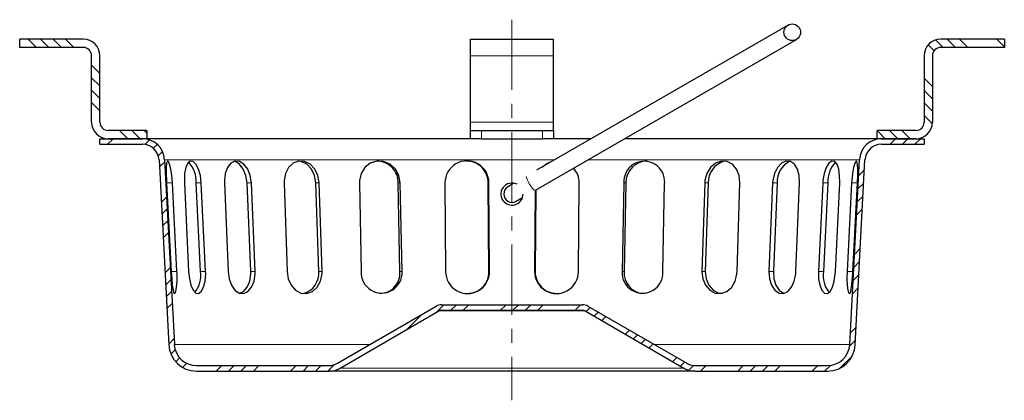
# Model space of a CAD drawing. Units: millimetres. Extents: x 19168 to 27830, y 589 to 7199.
# Drawn here: x 20492 to 20670, y 2626 to 2694 of the extents above; entities that cross this region are included whole.
import ezdxf

# ---------------------------------------------------------------- set-up
doc = ezdxf.new("R2010")
doc.units = ezdxf.units.MM
doc.header["$MEASUREMENT"] = 0
doc.linetypes.add('CENTERX2', pattern=[20.32, 12.7, -2.54, 2.54, -2.54])
for name, color, linetype in [('0800.23.60', 7, 'Continuous'), ('CENTRELINES', 4, 'Continuous'), ('HATCH', 1, 'Continuous')]:
    doc.layers.add(name, color=color, linetype=linetype)
pattern_1 = [(135, (20008.735, 2206.01), (-6.73519, -6.73519), []), (135, (20008.735, 2208.255), (-6.73519, -6.73519), []), (135, (20008.735, 2210.5), (-6.73519, -6.73519), []), (135, (20008.735, 2212.745), (-6.73519, -6.73519), [])]

# ---------------------------------------------------------------- blocks, each defined once
blk = doc.blocks.new('1051353-M_002_SECTION  VIEW')
at = {"color": 7, "linetype": 'Continuous', "lineweight": 25}
for p, q in [((622.47, 487.33), (576.98, 461.07)), ((483.56, 483.28), (483.56, 484.78)), ((495.06, 484.78), (483.56, 484.78)), ((565.06, 481.78), (565.06, 484.78)), ((565.06, 484.78), (580.06, 484.78)), ((576.8, 457.5), (623.97, 484.73)), ((580.06, 481.78), (580.06, 484.78)), ((661.56, 484.78), (650.06, 484.78)), ((661.56, 484.78), (661.56, 483.28)), ((495.06, 483.28), (483.56, 483.28)), ((661.56, 483.28), (650.06, 483.28)), ((496.56, 469.78), (496.56, 481.78)), ((498.06, 469.78), (498.06, 481.78)), ((565.06, 469.78), (565.06, 481.78)), ((580.06, 469.78), (580.06, 481.78)), ((647.06, 481.78), (647.06, 469.78)), ((648.56, 481.78), (648.56, 469.78)), ((506.56, 468.28), (499.56, 468.28)), ((506.56, 468.28), (506.56, 466.78)), ((565.06, 468.28), (565.06, 469.78)), ((565.06, 466.78), (565.06, 468.28)), ((565.06, 468.28), (567.06, 468.28)), ((567.06, 468.28), (578.06, 468.28)), ((578.06, 468.28), (580.06, 468.28)), ((580.06, 468.28), (580.06, 469.78)), ((580.06, 468.28), (580.06, 466.78)), ((638.56, 466.78), (638.56, 468.28)), ((645.56, 468.28), (638.56, 468.28)), ((498.06, 465.78), (498.06, 466.78)), ((498.06, 466.78), (505.76, 466.78)), ((506.56, 466.78), (499.56, 466.78)), ((565.79, 466.78), (506.56, 466.78)), ((567.06, 466.78), (565.79, 466.78)), ((567.06, 466.78), (578.06, 466.78)), ((579.32, 466.78), (578.06, 466.78)), ((586.88, 466.78), (579.32, 466.78)), ((638.56, 466.78), (592.88, 466.78)), ((645.56, 466.78), (638.56, 466.78)), ((639.35, 466.78), (647.06, 466.78)), ((647.06, 466.78), (647.06, 465.78)), ((498.06, 465.78), (505.76, 465.78)), ((639.35, 465.78), (647.06, 465.78)), ((508.76, 462.94), (510.51, 429.52)), ((509.76, 462.99), (511.51, 429.57)), ((633.61, 429.57), (635.36, 462.99)), ((634.61, 429.52), (636.36, 462.94)), ((510.17, 458.78), (510.08, 459.85)), ((510.12, 458.78), (510.95, 442.78)), ((511, 442.78), (510.17, 458.78)), ((511.99, 442.78), (511.16, 458.78)), ((513.33, 458.78), (514.1, 442.78)), ((516.24, 442.78), (515.46, 458.78)), ((517.17, 442.78), (516.39, 458.78)), ((520.58, 458.78), (521.24, 442.78)), ((525.32, 442.78), (524.65, 458.78)), ((526.11, 442.78), (525.45, 458.78)), ((531.37, 458.78), (531.88, 442.78)), ((537.61, 442.78), (537.1, 458.78)), ((538.22, 442.78), (537.71, 458.78)), ((544.96, 458.78), (545.28, 442.78)), ((552.29, 442.78), (551.97, 458.78)), ((552.68, 442.78), (552.35, 458.78)), ((560.44, 458.78), (560.55, 442.78)), ((568.35, 442.78), (568.24, 458.78)), ((568.48, 442.78), (568.37, 458.78)), ((572.91, 458.72), (571.81, 458.08)), ((576.74, 457.55), (576.63, 442.78)), ((576.87, 457.54), (576.77, 442.78)), ((584.57, 442.78), (584.68, 458.78)), ((592.76, 458.78), (592.44, 442.78)), ((593.15, 458.78), (592.82, 442.78)), ((599.83, 442.78), (600.15, 458.78)), ((607.4, 458.78), (606.89, 442.78)), ((608.01, 458.78), (607.5, 442.78)), ((613.24, 442.78), (613.75, 458.78)), ((619.67, 458.78), (619, 442.78)), ((620.47, 458.78), (619.8, 442.78)), ((623.87, 442.78), (624.54, 458.78)), ((628.73, 458.78), (627.95, 442.78)), ((629.65, 458.78), (628.88, 442.78)), ((631.01, 442.78), (631.79, 458.78)), ((633.95, 458.78), (633.12, 442.78)), ((634.95, 458.78), (634.12, 442.78)), ((634.17, 442.78), (635, 458.78)), ((573.31, 455.48), (574.43, 456.13)), ((634.12, 442.78), (634.1, 441.71)), ((540.99, 426.19), (558.82, 436.51)), ((559.83, 436.78), (585.29, 436.78)), ((586.29, 436.51), (604.13, 426.19)), ((541.49, 425.32), (559.33, 435.65)), ((559.83, 435.78), (585.29, 435.78)), ((585.79, 435.65), (603.63, 425.32)), ((515.5, 425.78), (539.48, 425.78)), ((605.63, 425.78), (629.61, 425.78)), ((515.5, 424.78), (539.48, 424.78)), ((605.63, 424.78), (539.48, 424.78)), ((605.63, 424.78), (629.61, 424.78))]:
    blk.add_line(p, q, dxfattribs=at)
at = {"color": 8, "linetype": 'Continuous', "lineweight": 18}
for p, q in [((565.06, 481.78), (580.06, 481.78)), ((565.06, 469.78), (580.06, 469.78)), ((567.06, 468.28), (567.06, 466.78)), ((578.06, 466.78), (578.06, 468.28)), ((509.76, 462.99), (580.31, 462.99)), ((586.31, 462.99), (635.36, 462.99)), ((510.17, 458.78), (511.16, 458.78)), ((515.46, 458.78), (516.39, 458.78)), ((524.65, 458.78), (525.45, 458.78)), ((537.1, 458.78), (537.71, 458.78)), ((551.97, 458.78), (552.35, 458.78)), ((568.24, 458.78), (568.37, 458.78)), ((593.15, 458.78), (592.76, 458.78)), ((608.01, 458.78), (607.4, 458.78)), ((620.47, 458.78), (619.67, 458.78)), ((629.65, 458.78), (628.73, 458.78)), ((634.95, 458.78), (633.95, 458.78)), ((511, 442.78), (511.99, 442.78)), ((516.24, 442.78), (517.17, 442.78)), ((525.32, 442.78), (526.11, 442.78)), ((537.61, 442.78), (538.22, 442.78)), ((552.29, 442.78), (552.68, 442.78)), ((568.35, 442.78), (568.48, 442.78)), ((576.77, 442.78), (576.63, 442.78)), ((592.82, 442.78), (592.44, 442.78)), ((607.5, 442.78), (606.89, 442.78)), ((619.8, 442.78), (619, 442.78)), ((628.88, 442.78), (627.95, 442.78)), ((634.12, 442.78), (633.12, 442.78)), ((585.79, 435.65), (559.33, 435.65)), ((546.84, 429.57), (511.51, 429.57)), ((633.61, 429.57), (598.28, 429.57)), ((541.49, 425.32), (603.63, 425.32))]:
    blk.add_line(p, q, dxfattribs=at)
at = {"color": 7, "linetype": 'Continuous', "lineweight": 25, "flags": 128}
for points in [[(511.16, 458.78), (511.05, 460.11), (510.87, 461.28), (510.65, 462.18), (510.43, 462.69), (510.25, 462.75), (510.12, 462.38), (510.06, 461.6), (510.06, 460.51), (510.1, 459.21), (510.12, 458.78)], [(516.39, 458.78), (516.23, 460.11), (515.89, 461.28), (515.42, 462.18), (514.89, 462.69), (514.37, 462.75), (513.92, 462.38), (513.58, 461.6), (513.37, 460.51), (513.32, 459.21), (513.33, 458.78)], [(525.45, 458.78), (525.24, 460.11), (524.77, 461.28), (524.08, 462.18), (523.28, 462.69), (522.46, 462.75), (521.71, 462.38), (521.12, 461.6), (520.72, 460.51), (520.57, 459.21), (520.58, 458.78)], [(524.65, 458.78), (524.45, 460.11), (523.97, 461.28), (523.29, 462.18), (522.49, 462.69), (522.35, 462.7)], [(537.71, 458.78), (537.48, 460.11), (536.91, 461.28), (536.05, 462.18), (535.03, 462.69), (533.96, 462.75), (532.97, 462.38), (532.16, 461.6), (531.61, 460.51), (531.37, 459.21), (531.37, 458.78)], [(537.1, 458.78), (536.87, 460.11), (536.3, 461.28), (535.44, 462.18), (534.42, 462.69), (533.88, 462.72)], [(552.35, 458.78), (552.11, 460.11), (551.47, 461.28), (550.51, 462.18), (549.34, 462.69), (548.1, 462.75), (546.93, 462.38), (545.96, 461.6), (545.28, 460.51), (544.98, 459.21), (544.96, 458.78)], [(579.5, 462.52), (579.01, 462.38), (577.93, 461.6)], [(613.75, 458.78), (613.62, 460.11), (613.16, 461.28), (612.42, 462.18), (611.46, 462.69), (610.41, 462.75), (609.37, 462.38), (608.46, 461.6), (607.78, 460.51), (607.44, 459.21), (607.4, 458.78)], [(624.54, 458.78), (624.47, 460.11), (624.15, 461.28), (623.61, 462.18), (622.89, 462.69), (622.08, 462.75), (621.27, 462.38), (620.55, 461.6), (620, 460.51), (619.7, 459.21), (619.67, 458.78)], [(631.79, 458.78), (631.78, 460.11), (631.62, 461.28), (631.32, 462.18), (630.89, 462.69), (630.39, 462.75), (629.86, 462.38), (629.37, 461.6), (628.98, 460.51), (628.76, 459.21), (628.73, 458.78)], [(635, 458.78), (635.05, 460.11), (635.06, 461.28), (635.02, 462.18), (634.91, 462.69), (634.75, 462.75), (634.54, 462.38), (634.32, 461.6), (634.12, 460.51), (633.98, 459.21), (633.95, 458.78)], [(635.04, 459.82), (634.98, 459.21), (634.95, 458.78)], [(510.95, 442.78), (511.03, 441.46), (511.14, 440.29), (511.28, 439.39), (511.44, 438.88), (511.61, 438.81), (511.78, 439.18), (511.93, 439.96), (512.01, 441.06), (512.01, 442.35), (511.99, 442.78)], [(511.02, 441.74), (511.02, 442.35), (511, 442.78)], [(514.1, 442.78), (514.24, 441.46), (514.51, 440.29), (514.9, 439.39), (515.37, 438.88), (515.88, 438.81), (516.38, 439.18), (516.8, 439.96), (517.08, 441.06), (517.18, 442.35), (517.17, 442.78)], [(521.24, 442.78), (521.42, 441.46), (521.84, 440.29), (522.45, 439.39), (523.2, 438.88), (524.02, 438.81), (524.81, 439.18), (525.47, 439.96), (525.93, 441.06), (526.12, 442.35), (526.11, 442.78)], [(523.35, 438.87), (524.01, 439.18), (524.68, 439.96), (525.13, 441.06), (525.32, 442.35), (525.32, 442.78)], [(531.88, 442.78), (532.09, 441.46), (532.62, 440.29), (533.42, 439.39), (534.4, 438.88), (535.46, 438.81), (536.49, 439.18), (537.35, 439.96), (537.96, 441.06), (538.22, 442.35), (538.22, 442.78)], [(606.89, 442.78), (607.04, 441.46), (607.54, 440.29), (608.33, 439.39), (609.31, 438.88), (610.38, 438.81), (611.4, 439.18), (612.27, 439.96), (612.89, 441.06), (613.21, 442.35), (613.24, 442.78)], [(607.5, 442.78), (607.65, 441.46), (608.15, 440.29), (608.94, 439.39), (609.92, 438.88), (610.47, 438.84)], [(619, 442.78), (619.1, 441.46), (619.47, 440.29), (620.08, 439.39), (620.84, 438.88), (621.65, 438.81), (622.44, 439.18), (623.1, 439.96), (623.58, 441.06), (623.84, 442.35), (623.87, 442.78)], [(619.8, 442.78), (619.89, 441.46), (620.27, 440.29), (620.87, 439.39), (621.63, 438.88), (621.78, 438.87)], [(627.95, 442.78), (627.98, 441.46), (628.21, 440.29), (628.59, 439.39), (629.07, 438.88), (629.58, 438.81), (630.07, 439.18), (630.49, 439.96), (630.8, 441.06), (630.98, 442.35), (631.01, 442.78)], [(633.12, 442.78), (633.1, 441.46), (633.16, 440.29), (633.28, 439.39), (633.45, 438.88), (633.62, 438.81), (633.79, 439.18), (633.93, 439.96), (634.05, 441.06), (634.14, 442.35), (634.17, 442.78)]]:
    blk.add_lwpolyline(points, dxfattribs=at)
at = {"color": 7, "linetype": 'Continuous', "lineweight": 25}
blk.add_circle((623.22, 486.03), 1.5, dxfattribs=at)
for centre, radius, start, end in [((495.06, 481.78), 3, 0, 90), ((650.06, 481.78), 3, 90, 180), ((495.06, 481.78), 1.5, 0, 90), ((650.06, 481.78), 1.5, 90, 180), ((499.56, 469.78), 3, 180, 270), ((499.56, 469.78), 1.5, 180, 270), ((645.56, 469.78), 3, 270, 0), ((645.56, 469.78), 1.5, 270, 0), ((505.76, 462.78), 4, 3, 90), ((639.35, 462.78), 4, 90, 177), ((505.76, 462.78), 3, 3, 90), ((639.35, 462.78), 3, 90, 177), ((510.37, 459.08), 5.1, 356.6889, 42.7586), ((548.16, 458.92), 3.81, 357.9905, 90.173), ((564.41, 458.81), 3.97, 359.6289, 180.3711), ((564.36, 458.85), 3.88, 359.0202, 91.8826), ((581.33, 459.02), 3.35, 355.9019, 46.3785), ((596.46, 459), 3.7, 356.5986, 183.4014), ((597.13, 458.79), 3.99, 92.338, 180.0643), ((612.04, 458.85), 4.03, 106.0643, 181.0069), ((624.64, 458.97), 4.18, 116.8006, 182.5447), ((634.85, 459.03), 5.2, 137.5335, 182.7298), ((572.54, 456.78), 1.99, 62.1979, 225.7617), ((572.56, 456.78), 1.5, 120, 300), ((572.56, 456.78), 2, 225.2645, 0.1933), ((511.49, 442.03), 4.81, 321.2951, 9.0026), ((533.89, 442.43), 3.74, 286.4931, 5.3427), ((548.98, 442.58), 3.7, 176.8147, 3.1853), ((548.68, 442.46), 3.62, 269.1686, 5.1629), ((564.52, 442.76), 3.97, 179.6341, 0.3659), ((564.57, 442.61), 3.78, 267.3391, 2.6162), ((580.6, 442.76), 3.97, 179.6935, 0.3065), ((580.59, 442.66), 3.83, 178.1588, 271.9652), ((596.14, 442.56), 3.7, 176.577, 3.423), ((596.63, 442.58), 3.81, 176.994, 263.7918), ((633.52, 441.99), 4.71, 170.2902, 219.041), ((559.83, 434.78), 2, 90, 120.0686), ((585.29, 434.78), 2, 59.9314, 90), ((559.83, 434.78), 1, 90, 120.0686), ((585.29, 434.78), 1, 59.9314, 90), ((515.5, 429.78), 5, 183, 270), ((515.5, 429.78), 4, 183, 270), ((629.61, 429.78), 4, 270, 357), ((629.61, 429.78), 5, 270, 357), ((539.48, 428.78), 3, 270, 300.0686), ((605.63, 428.78), 3, 239.9314, 270), ((539.48, 428.78), 4, 270, 300.0686), ((605.63, 428.78), 4, 239.9314, 270)]:
    blk.add_arc(centre, radius, start, end, dxfattribs=at)
at = {"color": 8, "linetype": 'Continuous', "lineweight": 18}
blk.add_arc((580.61, 461.4), 5.66, 194.644, 224.1986, dxfattribs=at)

msp = doc.modelspace()

# ---------------------------------------------------------------- hatches: boundary and pattern name
at = {"layer": 'HATCH', "linetype": 'Continuous', "lineweight": 18}
h = msp.add_hatch(dxfattribs=at)
h.set_pattern_fill('DIN 201 STEEL AND STEEL CAST IRON', color=256, scale=0.25, angle=90, style=0, pattern_type=2)
h.set_pattern_definition(pattern_1)
edge = h.paths.add_edge_path(flags=0)
edge.add_arc((20503.79, 2687.79), 1.5, 0, 90, ccw=False)
edge.add_line((20505.29, 2687.79), (20505.29, 2675.79))
edge.add_arc((20508.29, 2675.79), 3, 180, 270)
edge.add_line((20508.29, 2672.79), (20515.29, 2672.79))
edge.add_line((20515.29, 2672.79), (20515.29, 2674.29))
edge.add_line((20515.29, 2674.29), (20508.29, 2674.29))
edge.add_arc((20508.29, 2675.79), 1.5, 180, 270, ccw=False)
edge.add_line((20506.79, 2675.79), (20506.79, 2687.79))
edge.add_arc((20503.79, 2687.79), 3, 0, 90)
edge.add_line((20503.79, 2690.79), (20492.29, 2690.79))
edge.add_line((20492.29, 2690.79), (20492.29, 2689.29))
edge.add_line((20492.29, 2689.29), (20503.79, 2689.29))
h = msp.add_hatch(dxfattribs=at)
h.set_pattern_fill('DIN 201 STEEL AND STEEL CAST IRON', color=256, scale=0.25, angle=90, style=0, pattern_type=2)
h.set_pattern_definition(pattern_1)
edge = h.paths.add_edge_path(flags=0)
edge.add_arc((20658.79, 2687.79), 1.5, 90, 180, ccw=False)
edge.add_line((20658.79, 2689.29), (20670.29, 2689.29))
edge.add_line((20670.29, 2689.29), (20670.29, 2690.79))
edge.add_line((20670.29, 2690.79), (20658.79, 2690.79))
edge.add_arc((20658.79, 2687.79), 3, 90, 180)
edge.add_line((20655.79, 2687.79), (20655.79, 2675.79))
edge.add_arc((20654.29, 2675.79), 1.5, 270, 360, ccw=False)
edge.add_line((20654.29, 2674.29), (20647.29, 2674.29))
edge.add_line((20647.29, 2674.29), (20647.29, 2672.79))
edge.add_line((20647.29, 2672.79), (20654.29, 2672.79))
edge.add_arc((20654.29, 2675.79), 3, 270, 360)
edge.add_line((20657.29, 2675.79), (20657.29, 2687.79))
h = msp.add_hatch(dxfattribs=at)
h.set_pattern_fill('DIN 201 STEEL AND STEEL CAST IRON', color=256, scale=0.25, style=0, pattern_type=2)
h.set_pattern_definition([(45, (20008.735, 2206.01), (-6.73519, 6.73519), []), (45, (20010.98, 2206.01), (-6.73519, 6.73519), []), (45, (20013.225, 2206.01), (-6.73519, 6.73519), []), (45, (20015.47, 2206.01), (-6.73519, 6.73519), [])])
edge = h.paths.add_edge_path(flags=0)
edge.add_arc((20638.35, 2635.79), 5, 270, 357)
edge.add_line((20643.34, 2635.53), (20645.09, 2668.95))
edge.add_arc((20648.09, 2668.79), 3, 90, 177, ccw=False)
edge.add_line((20648.09, 2671.79), (20655.79, 2671.79))
edge.add_line((20655.79, 2671.79), (20655.79, 2672.79))
edge.add_line((20655.79, 2672.79), (20648.09, 2672.79))
edge.add_arc((20648.09, 2668.79), 4, 90, 177)
edge.add_line((20644.09, 2669), (20642.34, 2635.58))
edge.add_arc((20638.35, 2635.79), 4, 270, 357, ccw=False)
edge.add_line((20638.35, 2631.79), (20614.37, 2631.79))
edge.add_arc((20614.37, 2634.79), 3, 239.9314, 270, ccw=False)
edge.add_line((20612.86, 2632.19), (20595.03, 2642.52))
edge.add_arc((20594.02, 2640.79), 2, 59.9314, 90)
edge.add_line((20594.02, 2642.79), (20568.56, 2642.79))
edge.add_arc((20568.56, 2640.79), 2, 90, 120.0686)
edge.add_line((20567.56, 2642.52), (20549.72, 2632.19))
edge.add_arc((20548.22, 2634.79), 3, 270, 300.0686, ccw=False)
edge.add_line((20548.22, 2631.79), (20524.24, 2631.79))
edge.add_arc((20524.24, 2635.79), 4, 183, 270, ccw=False)
edge.add_line((20520.24, 2635.58), (20518.49, 2669))
edge.add_arc((20514.5, 2668.79), 4, 3, 90)
edge.add_line((20514.5, 2672.79), (20506.79, 2672.79))
edge.add_line((20506.79, 2672.79), (20506.79, 2671.79))
edge.add_line((20506.79, 2671.79), (20514.5, 2671.79))
edge.add_arc((20514.5, 2668.79), 3, 3, 90, ccw=False)
edge.add_line((20517.49, 2668.95), (20519.24, 2635.53))
edge.add_arc((20524.24, 2635.79), 5, 183, 270)
edge.add_line((20524.24, 2630.79), (20548.22, 2630.79))
edge.add_arc((20548.22, 2634.79), 4, 270, 300.0686)
edge.add_line((20550.22, 2631.33), (20568.06, 2641.66))
edge.add_arc((20568.56, 2640.79), 1, 90, 120.0686, ccw=False)
edge.add_line((20568.56, 2641.79), (20594.02, 2641.79))
edge.add_arc((20594.02, 2640.79), 1, 59.9314, 90, ccw=False)
edge.add_line((20594.53, 2641.66), (20612.36, 2631.33))
edge.add_arc((20614.37, 2634.79), 4, 239.9314, 270)
edge.add_line((20614.37, 2630.79), (20638.35, 2630.79))

# ---------------------------------------------------------------- linework, layer by layer
at = {"layer": 'CENTRELINES', "linetype": 'CENTERX2', "lineweight": 18}
msp.add_line((20581.29, 2694.31), (20581.29, 2625.51), dxfattribs=at)

# ---------------------------------------------------------------- block references
at = {"layer": '0800.23.60'}
msp.add_blockref('1051353-M_002_SECTION  VIEW', (20008.74, 2206.01), dxfattribs=at)

doc.saveas('drawing.dxf')
